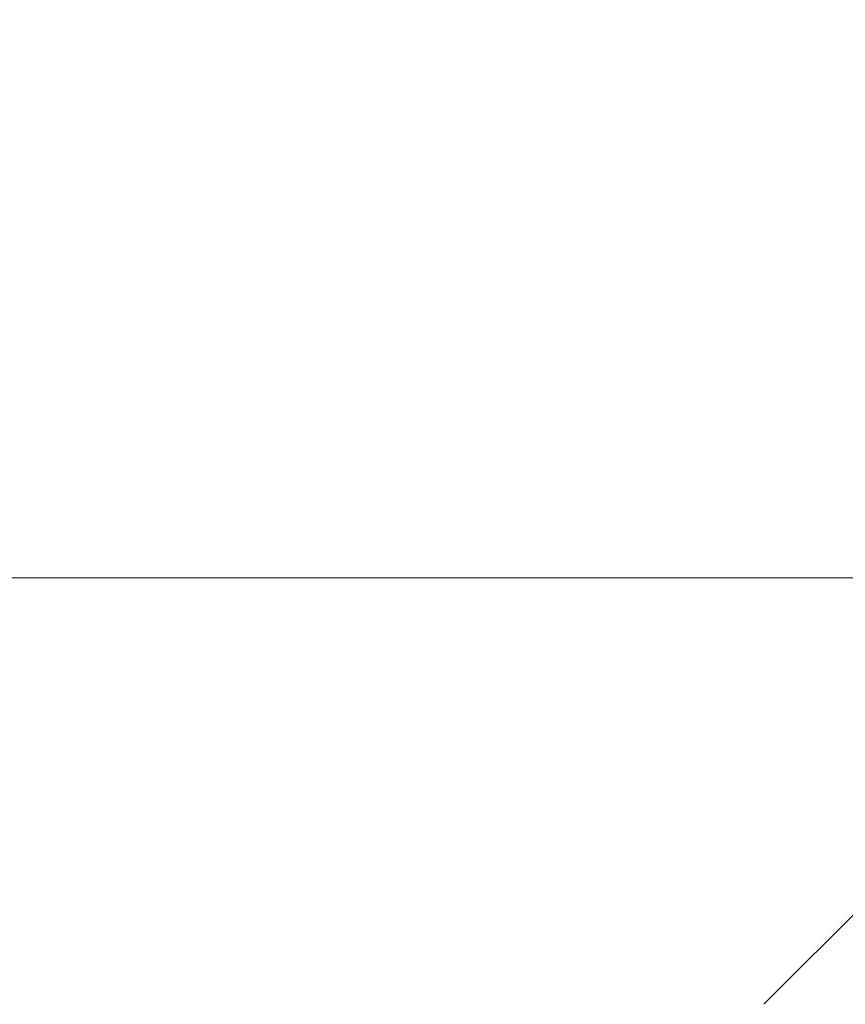
# Model space of a CAD drawing. Units: millimetres. Extents: x -1682 to 578302, y -1972 to 596964.
# Drawn here: x 766 to 911, y 6451 to 6625 of the extents above; entities that cross this region are included whole.
import ezdxf

# ---------------------------------------------------------------- set-up
doc = ezdxf.new("R2010")
doc.units = ezdxf.units.MM
doc.layers.get('0').update_dxf_attribs({"color": 1, "lineweight": 15})
doc.layers.get('Defpoints').update_dxf_attribs({"lineweight": 15})
doc.layers.add('Подписи', color=7, linetype='Continuous', lineweight=15)
doc.styles.add('GOST-2.304_Type-B_italic', font='GOST Common Italic.ttf')
doc.dimstyles.new('Мой размер', dxfattribs={"dimtxt": 150, "dimasz": 150, "dimexe": 0, "dimexo": 0.625, "dimgap": 50, "dimtad": 1, "dimtxsty": 'GOST-2.304_Type-B_italic', "dimblk": 'OBLIQUE', "dimcen": 2.5, "dimclrt": 256, "dimadec": 0, "dimazin": 0, "dimtfac": 1, "dimtmove": 0, "dimatfit": 3, "dimfxl": 1, "dimlwd": -1, "dimlwe": -1, "dimarcsym": 0})

# ---------------------------------------------------------------- blocks, each defined once
blk = doc.blocks.new('_Oblique')
at = {"color": 0, "linetype": 'ByBlock', "lineweight": -2}
blk.add_line((-0.5, -0.5), (0.5, 0.5), dxfattribs=at)
blk = doc.blocks.new('*D94')
at = {"layer": 'Defpoints', "color": 0, "ltscale": 600, "transparency": 16777216}
for p in [(-727.97, 6526.36), (-727.97, 6526.36), (972.03, 6526.36)]:
    blk.add_point(p, dxfattribs=at)
at = {"layer": 'Подписи', "color": 0, "ltscale": 600, "transparency": 16777216}
for p, q in [((-727.97, 6526.98), (-727.97, 6526.36)), ((972.03, 6526.98), (972.03, 6526.36)), ((972.03, 6526.36), (-727.97, 6526.36))]:
    blk.add_line(p, q, dxfattribs=at)
at = {"layer": 'Подписи', "color": 0, "ltscale": 600, "transparency": 16777216, "xscale": 150, "yscale": 150, "zscale": 150, "rotation": 180}
blk.add_blockref('_Oblique', (-727.97, 6526.36), dxfattribs=at)
at = {"layer": 'Подписи', "color": 0, "ltscale": 600, "transparency": 16777216, "xscale": 150, "yscale": 150, "zscale": 150}
blk.add_blockref('_Oblique', (972.03, 6526.36), dxfattribs=at)
at = {"layer": 'Подписи', "ltscale": 600, "transparency": 16777216, "insert": (122.03, 6652.32), "char_height": 150, "attachment_point": 5, "style": 'GOST-2.304_Type-B_italic'}
blk.add_mtext('1700', dxfattribs=at)

msp = doc.modelspace()

# ---------------------------------------------------------------- dimensions: what is measured, and where the dimension line sits
at = {"layer": 'Подписи', "ltscale": 600}
dim = msp.add_aligned_dim(p1=(972.028, 6526.357), p2=(-727.972, 6526.357), distance=0, dimstyle='Мой размер', dxfattribs=at)
dim.commit()
dim.dimension.update_dxf_attribs({"geometry": '*D94', "text_midpoint": (122.028, 6652.323)})

doc.saveas('drawing.dxf')
